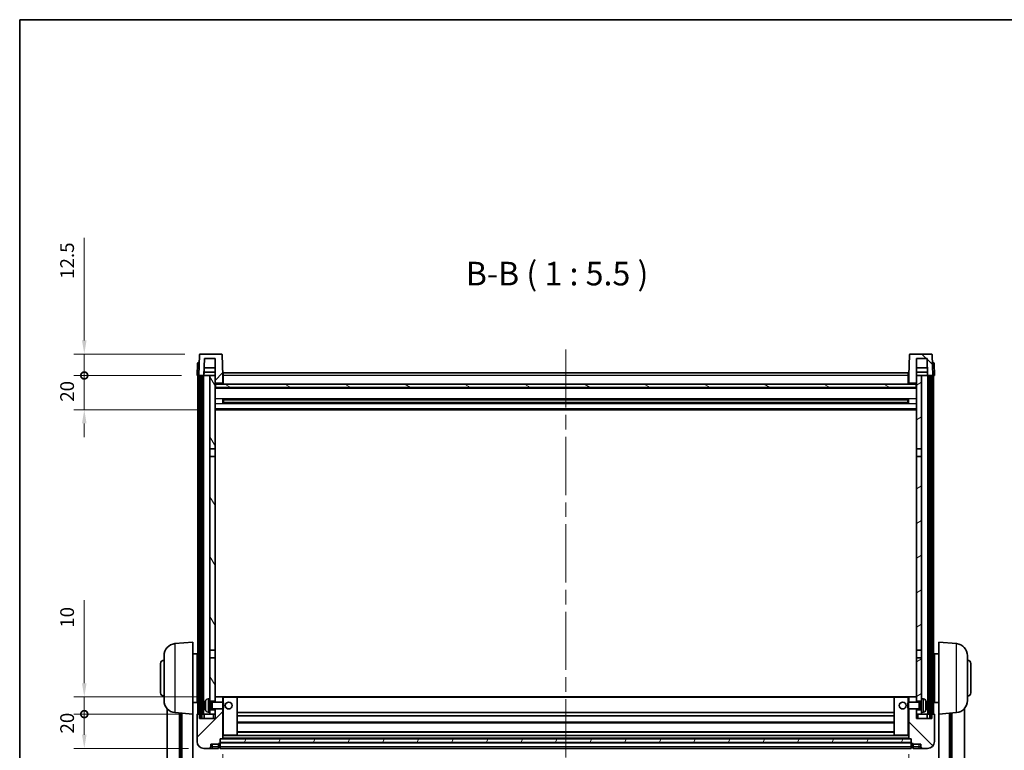
# Model space of a CAD drawing. Units: millimetres. Extents: x 87 to 12865, y 48 to 1734.
# Drawn here: x 2443 to 3017, y 1167 to 1594 of the extents above; entities that cross this region are included whole.
import ezdxf

# ---------------------------------------------------------------- set-up
doc = ezdxf.new("R2010")
doc.units = ezdxf.units.MM
doc.header["$LTSCALE"] = 6
doc.linetypes.add('CHAIN', pattern=[0.3543, 0.2362, -0.0295, 0.0591, -0.0295])
doc.layers.get('Defpoints').update_dxf_attribs({"lineweight": 25})
for name, color, linetype, lineweight in [('Border (ISO)', 7, 'Continuous', 35), ('Centerline (ISO)', 131, 'Continuous', 18), ('Dimension (ISO)', 7, 'Continuous', 18), ('Dimension (ISO) @ 1', 7, 'Continuous', 18), ('Hatch (ISO)', 1, 'Continuous', 18), ('Symbol (ISO)', 7, 'Continuous', 18), ('Visible (ISO)', 7, 'Continuous', 35), ('Visible Narrow (ISO)', 7, 'Continuous', 25)]:
    doc.layers.add(name, color=color, linetype=linetype, lineweight=lineweight)
doc.styles.add('Note Text (TK)', font='txt')
doc.dimstyles.new('Default - Method 1b (TK)', dxfattribs={"dimscale": 6, "dimtxt": 2.5, "dimasz": 2.5, "dimexe": 1, "dimexo": 1.5, "dimgap": 1, "dimtad": 1, "dimtoh": 1, "dimrnd": 1e-08, "dimdsep": 46, "dimtxsty": 'Note Text (TK)', "dimcen": 0.09, "dimdle": 5, "dimclrd": 100, "dimclre": 100, "dimclrt": 7, "dimadec": 1, "dimazin": 1, "dimtfac": 1, "dimtmove": 0, "dimatfit": 3, "dimfxl": 1, "dimtolj": 1, "dimlwd": -1, "dimlwe": -1, "dimarcsym": 0})
pattern_1 = [(45, (2363.25, 4), (-12.34785, 12.34785), [])]
pattern_2 = [(135.0002, (2363.25, 4), (-12.3478, -12.3479), [])]
pattern_3 = [(60, (2363.25, 4), (-15.12297, 8.73126), [])]

# ---------------------------------------------------------------- blocks, each defined once
blk = doc.blocks.new('図面枠 tk図枠')
at = {"layer": 'Border (ISO)'}
for q in [(405.5, 289), (14.5, 8)]:
    blk.add_line((14.5, 289), q, dxfattribs=at)
blk = doc.blocks.new('*D109')
at = {"layer": 'Defpoints', "color": 0}
for p in [(2561.41, 1174.19), (2961.41, 1174.19), (2961.41, 1041.08)]:
    blk.add_point(p, dxfattribs=at)
at = {"layer": 'Dimension (ISO)', "color": 100}
for p, q in [((2561.41, 1165.19), (2561.41, 1035.08)), ((2961.41, 1165.19), (2961.41, 1035.08)), ((2569.41, 1041.08), (2953.41, 1041.08))]:
    blk.add_line(p, q, dxfattribs=at)
for points in [[(2569.41, 1042.41), (2569.41, 1039.75), (2561.41, 1041.08)], [(2953.41, 1042.41), (2953.41, 1039.75), (2961.41, 1041.08)]]:
    blk.add_solid(points, dxfattribs=at)
at = {"layer": 'Dimension (ISO)', "color": 7, "insert": (2753.09, 1051.08), "char_height": 8, "attachment_point": 4, "style": 'Note Text (TK)'}
blk.add_mtext('\\A1;400', dxfattribs=at)
blk = doc.blocks.new('_DotSmall')
at = {"color": 0, "linetype": 'ByBlock', "const_width": 0.5}
blk.add_lwpolyline([(-0.0625, 0, 1), (0.0625, 0, 1)], format="xyb", close=True, dxfattribs=at)
blk = doc.blocks.new('*D97')
at = {"layer": 'Defpoints', "color": 0}
for p in [(2480.66, 1188.49), (2546.66, 1188.49), (2550.41, 1168.49)]:
    blk.add_point(p, dxfattribs=at)
at = {"layer": 'Dimension (ISO)', "color": 100}
for p, q in [((2537.66, 1188.49), (2474.66, 1188.49)), ((2480.66, 1176.49), (2480.66, 1188.49)), ((2541.41, 1168.49), (2474.66, 1168.49))]:
    blk.add_line(p, q, dxfattribs=at)
blk.add_solid([(2479.32, 1176.49), (2481.99, 1176.49), (2480.66, 1168.49)], dxfattribs=at)
at = {"layer": 'Dimension (ISO)', "color": 100, "xscale": 8, "yscale": 8, "zscale": 8, "rotation": 90}
blk.add_blockref('_DotSmall', (2480.66, 1188.49), dxfattribs=at)
at = {"layer": 'Dimension (ISO)', "color": 7, "insert": (2470.66, 1177.18), "char_height": 8, "attachment_point": 4, "rotation": 90, "style": 'Note Text (TK)'}
blk.add_mtext('\\A1;20', dxfattribs=at)
blk = doc.blocks.new('*D96')
at = {"layer": 'Defpoints', "color": 0}
for p in [(2480.66, 1198.49), (2556.01, 1198.49), (2546.66, 1188.49)]:
    blk.add_point(p, dxfattribs=at)
at = {"layer": 'Dimension (ISO)', "color": 100}
for p, q in [((2480.66, 1206.49), (2480.66, 1254.87)), ((2547.01, 1198.49), (2474.66, 1198.49)), ((2480.66, 1188.49), (2480.66, 1198.49)), ((2537.66, 1188.49), (2474.66, 1188.49)), ((2480.66, 1188.49), (2480.66, 1180.49))]:
    blk.add_line(p, q, dxfattribs=at)
blk.add_solid([(2479.32, 1206.49), (2481.99, 1206.49), (2480.66, 1198.49)], dxfattribs=at)
at = {"layer": 'Dimension (ISO)', "color": 100, "xscale": 8, "yscale": 8, "zscale": 8, "rotation": 90}
blk.add_blockref('_DotSmall', (2480.66, 1188.49), dxfattribs=at)
at = {"layer": 'Dimension (ISO)', "color": 7, "insert": (2470.66, 1238.87), "char_height": 8, "attachment_point": 4, "rotation": 90, "style": 'Note Text (TK)'}
blk.add_mtext('\\A1;10', dxfattribs=at)
blk = doc.blocks.new('*D95')
at = {"layer": 'Defpoints', "color": 0}
for p in [(2480.66, 1385.99), (2546.41, 1385.99), (2555.91, 1365.99)]:
    blk.add_point(p, dxfattribs=at)
at = {"layer": 'Dimension (ISO)', "color": 100}
for p, q in [((2480.66, 1385.99), (2480.66, 1393.99)), ((2537.41, 1385.99), (2474.66, 1385.99)), ((2480.66, 1365.99), (2480.66, 1385.99)), ((2546.91, 1365.99), (2474.66, 1365.99)), ((2480.66, 1357.99), (2480.66, 1349.99))]:
    blk.add_line(p, q, dxfattribs=at)
blk.add_solid([(2479.32, 1357.99), (2481.99, 1357.99), (2480.66, 1365.99)], dxfattribs=at)
at = {"layer": 'Dimension (ISO)', "color": 100, "xscale": 8, "yscale": 8, "zscale": 8, "rotation": 270}
blk.add_blockref('_DotSmall', (2480.66, 1385.99), dxfattribs=at)
at = {"layer": 'Dimension (ISO)', "color": 7, "insert": (2470.66, 1370.68), "char_height": 8, "attachment_point": 4, "rotation": 90, "style": 'Note Text (TK)'}
blk.add_mtext('\\A1;20', dxfattribs=at)
blk = doc.blocks.new('*D94')
at = {"layer": 'Defpoints', "color": 0}
for p in [(2480.66, 1398.49), (2548.32, 1398.49), (2546.41, 1385.99)]:
    blk.add_point(p, dxfattribs=at)
at = {"layer": 'Dimension (ISO)', "color": 100}
for p, q in [((2480.66, 1406.49), (2480.66, 1466.37)), ((2539.32, 1398.49), (2474.66, 1398.49)), ((2480.66, 1385.99), (2480.66, 1398.49)), ((2537.41, 1385.99), (2474.66, 1385.99)), ((2480.66, 1385.99), (2480.66, 1377.99))]:
    blk.add_line(p, q, dxfattribs=at)
blk.add_solid([(2479.32, 1406.49), (2481.99, 1406.49), (2480.66, 1398.49)], dxfattribs=at)
at = {"layer": 'Dimension (ISO)', "color": 100, "xscale": 8, "yscale": 8, "zscale": 8, "rotation": 90}
blk.add_blockref('_DotSmall', (2480.66, 1385.99), dxfattribs=at)
at = {"layer": 'Dimension (ISO)', "color": 7, "insert": (2470.66, 1442.37), "char_height": 8, "attachment_point": 4, "rotation": 90, "style": 'Note Text (TK)'}
blk.add_mtext('\\A1;12.5', dxfattribs=at)

msp = doc.modelspace()

# ---------------------------------------------------------------- hatches: boundary and pattern name
at = {"layer": 'Hatch (ISO)'}
h = msp.add_hatch(dxfattribs=at)
h.set_pattern_fill('ANSI31', color=256, scale=139.7, style=0)
h.set_pattern_definition(pattern_1)
edge = h.paths.add_edge_path()
edge.add_line((2560.4861, 1398.4932), (2548.3248, 1398.4932))
edge.add_ellipse((2548.3248, 1397.9932), major_axis=(0, 0.5), ratio=1, start_angle=0, end_angle=88)
edge.add_line((2547.8251, 1398.0107), (2547.4054, 1385.9932))
edge.add_line((2547.4054, 1385.9932), (2548.1554, 1385.9932))
edge.add_line((2548.1554, 1385.9932), (2549.1554, 1385.9932))
edge.add_line((2549.1554, 1385.9932), (2550.4072, 1385.9932))
edge.add_line((2550.4072, 1385.9932), (2550.7565, 1395.9932))
edge.add_line((2550.7565, 1395.9932), (2556.9054, 1395.9932))
edge.add_line((2556.9054, 1395.9932), (2556.9054, 1385.9932))
edge.add_line((2556.9054, 1385.9932), (2556.9054, 1380.9932))
edge.add_line((2556.9054, 1380.9932), (2557.1554, 1380.9932))
edge.add_line((2557.1554, 1380.9932), (2557.4054, 1380.9932))
edge.add_line((2557.4054, 1380.9932), (2557.4054, 1381.4932))
edge.add_line((2557.4054, 1381.4932), (2560.9054, 1381.4932))
edge.add_line((2560.9054, 1381.4932), (2560.9054, 1380.9932))
edge.add_line((2560.9054, 1380.9932), (2561.4054, 1380.9932))
edge.add_line((2561.4054, 1380.9932), (2561.4054, 1385.9932))
edge.add_line((2561.4054, 1385.9932), (2560.9858, 1398.0107))
edge.add_ellipse((2560.4861, 1397.9932), major_axis=(0.4997, 0.0174), ratio=1, start_angle=0, end_angle=88)
h = msp.add_hatch(dxfattribs=at)
h.set_pattern_fill('ANSI31', color=256, scale=139.7, angle=90.0002105, style=0)
h.set_pattern_definition(pattern_2)
edge = h.paths.add_edge_path()
edge.add_line((2974.4861, 1398.4932), (2962.3248, 1398.4932))
edge.add_ellipse((2962.3248, 1397.9932), major_axis=(0, 0.5), ratio=1, start_angle=0, end_angle=88)
edge.add_line((2961.8251, 1398.0107), (2961.4054, 1385.9932))
edge.add_line((2961.4054, 1385.9932), (2961.4054, 1380.9932))
edge.add_line((2961.4054, 1380.9932), (2961.9054, 1380.9932))
edge.add_line((2961.9054, 1380.9932), (2961.9054, 1381.4932))
edge.add_line((2961.9054, 1381.4932), (2965.4054, 1381.4932))
edge.add_line((2965.4054, 1381.4932), (2965.4054, 1380.9932))
edge.add_line((2965.4054, 1380.9932), (2965.6554, 1380.9932))
edge.add_line((2965.6554, 1380.9932), (2965.9054, 1380.9932))
edge.add_line((2965.9054, 1380.9932), (2965.9054, 1385.9932))
edge.add_line((2965.9054, 1385.9932), (2965.9054, 1395.9932))
edge.add_line((2965.9054, 1395.9932), (2972.0544, 1395.9932))
edge.add_line((2972.0544, 1395.9932), (2972.4036, 1385.9932))
edge.add_line((2972.4036, 1385.9932), (2973.6554, 1385.9932))
edge.add_line((2973.6554, 1385.9932), (2974.6554, 1385.9932))
edge.add_line((2974.6554, 1385.9932), (2975.4054, 1385.9932))
edge.add_line((2975.4054, 1385.9932), (2974.9858, 1398.0107))
edge.add_ellipse((2974.4861, 1397.9932), major_axis=(0.4997, 0.0174), ratio=1, start_angle=0, end_angle=88)
h = msp.add_hatch(dxfattribs=at)
h.set_pattern_fill('ANSI31', color=256, scale=139.7, angle=14.9999778, style=0)
h.set_pattern_definition(pattern_3)
h.paths.add_polyline_path([(2973.6554, 1385.9932), (2973.6554, 1186.4932), (2974.6554, 1186.4932), (2974.6554, 1385.9932)])
h.paths.add_polyline_path([(2548.1554, 1385.9932), (2548.1554, 1186.4932), (2549.1554, 1186.4932), (2549.1554, 1385.9932)])
h = msp.add_hatch(dxfattribs=at)
h.set_pattern_fill('ANSI31', color=256, scale=139.7, angle=75.0001754, style=0)
h.set_pattern_definition([(120.0002, (2363.25, 4), (-15.12294, -8.7313), [])])
h.paths.add_polyline_path([(2553.9054, 1190.9932), (2553.9054, 1189.4932), (2553.9054, 1188.4932), (2556.9054, 1188.4932), (2556.9054, 1190.9932)])
h.paths.add_polyline_path([(2553.9054, 1197.4932), (2553.9054, 1195.9932), (2556.9054, 1195.9932), (2556.9054, 1198.3932), (2556.9054, 1221.2432), (2553.9054, 1221.2432)])
h.paths.add_polyline_path([(2556.9054, 1338.7432), (2553.9054, 1338.7432), (2553.9054, 1225.7432), (2556.9054, 1225.7432)])
h.paths.add_polyline_path([(2553.9054, 1343.2432), (2556.9054, 1343.2432), (2556.9054, 1380.9932), (2556.9054, 1385.9932), (2553.9054, 1385.9932)])
h = msp.add_hatch(dxfattribs=at)
h.set_pattern_fill('ANSI31', color=256, scale=139.7, angle=-14.9999778, style=0)
h.set_pattern_definition([(30, (2363.25, 4), (-8.73126, 15.12297), [])])
h.paths.add_polyline_path([(2968.9054, 1189.4932), (2968.9054, 1190.9932), (2965.9054, 1190.9932), (2965.9054, 1188.4932), (2968.9054, 1188.4932)])
h.paths.add_polyline_path([(2965.9054, 1343.2432), (2968.9054, 1343.2432), (2968.9054, 1385.9932), (2965.9054, 1385.9932), (2965.9054, 1380.9932)])
h.paths.add_polyline_path([(2968.9054, 1195.9932), (2968.9054, 1197.4932), (2968.9054, 1221.2432), (2965.9054, 1221.2432), (2965.9054, 1198.3932), (2965.9054, 1195.9932)])
h.paths.add_polyline_path([(2965.9054, 1225.7432), (2968.9054, 1225.7432), (2968.9054, 1338.7432), (2965.9054, 1338.7432)])
h = msp.add_hatch(dxfattribs=at)
h.set_pattern_fill('ANSI31', color=256, scale=139.7, angle=105.0002455, style=0)
h.set_pattern_definition([(150.0002, (2363.25, 4), (-8.73119, -15.123), [])])
h.paths.add_polyline_path([(2557.1554, 1380.9932), (2557.1554, 1378.9932), (2965.6554, 1378.9932), (2965.6554, 1380.9932), (2965.4054, 1380.9932), (2961.9054, 1380.9932), (2961.4054, 1380.9932), (2561.4054, 1380.9932), (2560.9054, 1380.9932), (2557.4054, 1380.9932)])
h = msp.add_hatch(dxfattribs=at)
h.set_pattern_fill('ANSI31', color=256, scale=139.7, style=0)
h.set_pattern_definition(pattern_1)
edge = h.paths.add_edge_path()
edge.add_line((2550.4054, 1168.4932), (2553.4054, 1168.4932))
edge.add_ellipse((2553.4054, 1169.4932), major_axis=(0, -1), ratio=1, start_angle=0, end_angle=90)
edge.add_line((2554.4054, 1169.4932), (2554.4054, 1170.9932))
edge.add_line((2554.4054, 1170.9932), (2558.9054, 1170.9932))
edge.add_line((2558.9054, 1170.9932), (2558.9054, 1171.2932))
edge.add_line((2558.9054, 1171.2932), (2559.6554, 1171.2932))
edge.add_ellipse((2559.6554, 1171.5432), major_axis=(0, -0.25), ratio=1, start_angle=0, end_angle=90)
edge.add_line((2559.9054, 1171.5432), (2559.9054, 1171.9932))
edge.add_line((2559.9054, 1171.9932), (2559.9054, 1173.9932))
edge.add_line((2559.9054, 1173.9932), (2559.9054, 1174.0932))
edge.add_line((2559.9054, 1174.0932), (2561.3054, 1174.0932))
edge.add_ellipse((2561.3054, 1174.1932), major_axis=(0, -0.1), ratio=1, start_angle=0, end_angle=90)
edge.add_line((2561.4054, 1174.1932), (2561.4054, 1191.4932))
edge.add_line((2561.4054, 1191.4932), (2556.9054, 1191.4932))
edge.add_line((2556.9054, 1191.4932), (2556.9054, 1190.9932))
edge.add_line((2556.9054, 1190.9932), (2556.9054, 1188.4932))
edge.add_line((2556.9054, 1188.4932), (2556.9054, 1185.9932))
edge.add_line((2556.9054, 1185.9932), (2547.9054, 1185.9932))
edge.add_line((2547.9054, 1185.9932), (2547.9054, 1188.4932))
edge.add_line((2547.9054, 1188.4932), (2546.6554, 1188.4932))
edge.add_ellipse((2546.6554, 1188.2432), major_axis=(0, 0.25), ratio=1, start_angle=0, end_angle=90)
edge.add_line((2546.4054, 1188.2432), (2546.4054, 1172.4932))
edge.add_ellipse((2550.4054, 1172.4932), major_axis=(-4, 0), ratio=1, start_angle=0, end_angle=90)
edge = h.paths.add_edge_path()
edge.add_ellipse((2561.3054, 1198.3932), major_axis=(0.1, 0), ratio=1, start_angle=0, end_angle=90)
edge.add_line((2561.3054, 1198.4932), (2557.0054, 1198.4932))
edge.add_ellipse((2557.0054, 1198.3932), major_axis=(0, 0.1), ratio=1, start_angle=0, end_angle=90)
edge.add_line((2556.9054, 1198.3932), (2556.9054, 1195.9932))
edge.add_line((2556.9054, 1195.9932), (2556.9054, 1195.4932))
edge.add_line((2556.9054, 1195.4932), (2561.4054, 1195.4932))
edge.add_line((2561.4054, 1195.4932), (2561.4054, 1198.3932))
h = msp.add_hatch(dxfattribs=at)
h.set_pattern_fill('ANSI31', color=256, scale=139.7, angle=90.0002105, style=0)
h.set_pattern_definition(pattern_2)
edge = h.paths.add_edge_path()
edge.add_line((2969.4054, 1168.4932), (2972.4054, 1168.4932))
edge.add_ellipse((2972.4054, 1172.4932), major_axis=(0, -4), ratio=1, start_angle=0, end_angle=90)
edge.add_line((2976.4054, 1172.4932), (2976.4054, 1188.2432))
edge.add_ellipse((2976.1554, 1188.2432), major_axis=(0.25, 0), ratio=1, start_angle=0, end_angle=90)
edge.add_line((2976.1554, 1188.4932), (2974.9054, 1188.4932))
edge.add_line((2974.9054, 1188.4932), (2974.9054, 1185.9932))
edge.add_line((2974.9054, 1185.9932), (2965.9054, 1185.9932))
edge.add_line((2965.9054, 1185.9932), (2965.9054, 1188.4932))
edge.add_line((2965.9054, 1188.4932), (2965.9054, 1190.9932))
edge.add_line((2965.9054, 1190.9932), (2965.9054, 1191.4932))
edge.add_line((2965.9054, 1191.4932), (2961.4054, 1191.4932))
edge.add_line((2961.4054, 1191.4932), (2961.4054, 1174.1932))
edge.add_ellipse((2961.5054, 1174.1932), major_axis=(-0.1, 0), ratio=1, start_angle=0, end_angle=90)
edge.add_line((2961.5054, 1174.0932), (2962.9054, 1174.0932))
edge.add_line((2962.9054, 1174.0932), (2962.9054, 1173.9932))
edge.add_line((2962.9054, 1173.9932), (2962.9054, 1171.9932))
edge.add_line((2962.9054, 1171.9932), (2962.9054, 1171.5432))
edge.add_ellipse((2963.1554, 1171.5432), major_axis=(-0.25, 0), ratio=1, start_angle=0, end_angle=90)
edge.add_line((2963.1554, 1171.2932), (2963.9054, 1171.2932))
edge.add_line((2963.9054, 1171.2932), (2963.9054, 1170.9932))
edge.add_line((2963.9054, 1170.9932), (2968.4054, 1170.9932))
edge.add_line((2968.4054, 1170.9932), (2968.4054, 1169.4932))
edge.add_ellipse((2969.4054, 1169.4932), major_axis=(-1, 0), ratio=1, start_angle=0, end_angle=90)
edge = h.paths.add_edge_path()
edge.add_ellipse((2961.5054, 1198.3932), major_axis=(0, 0.1), ratio=1, start_angle=0, end_angle=90)
edge.add_line((2961.4054, 1198.3932), (2961.4054, 1195.4932))
edge.add_line((2961.4054, 1195.4932), (2965.9054, 1195.4932))
edge.add_line((2965.9054, 1195.4932), (2965.9054, 1195.9932))
edge.add_line((2965.9054, 1195.9932), (2965.9054, 1198.3932))
edge.add_ellipse((2965.8054, 1198.3932), major_axis=(0.1, 0), ratio=1, start_angle=0, end_angle=90)
edge.add_line((2965.8054, 1198.4932), (2961.5054, 1198.4932))
h = msp.add_hatch(dxfattribs=at)
h.set_pattern_fill('ANSI31', color=256, scale=139.7, angle=14.9999778, style=0)
h.set_pattern_definition(pattern_3)
h.paths.add_polyline_path([(2559.9054, 1173.9932), (2559.9054, 1171.9932), (2962.9054, 1171.9932), (2962.9054, 1173.9932)])

# ---------------------------------------------------------------- linework, layer by layer
at = {"layer": 'Centerline (ISO)', "linetype": 'CHAIN', "ltscale": 23.990969}
msp.add_line((2761.4054, 1401.2432), (2761.4054, 1088.3461), dxfattribs=at)
at = {"layer": 'Visible (ISO)'}
for p, q in [((2547.8251, 1398.0107), (2547.4054, 1385.9932)), ((2560.4861, 1398.4932), (2548.3248, 1398.4932)), ((2550.4072, 1385.9932), (2550.7565, 1395.9932)), ((2550.7565, 1395.9932), (2556.9054, 1395.9932)), ((2556.9054, 1395.9932), (2556.9054, 1380.9932)), ((2561.4054, 1385.9932), (2560.9858, 1398.0107)), ((2961.8251, 1398.0107), (2961.4054, 1385.9932)), ((2974.4861, 1398.4932), (2962.3248, 1398.4932)), ((2965.9054, 1380.9932), (2965.9054, 1395.9932)), ((2965.9054, 1395.9932), (2972.0544, 1395.9932)), ((2972.0544, 1395.9932), (2972.4036, 1385.9932)), ((2975.4054, 1385.9932), (2974.9858, 1398.0107)), ((2546.6505, 1393.0107), (2546.4054, 1385.9932)), ((2547.1502, 1393.4932), (2547.6499, 1393.4932)), ((2547.6673, 1393.4932), (2547.6499, 1393.4932)), ((2556.9054, 1390.4932), (2550.5644, 1390.4932)), ((2972.2464, 1390.4932), (2965.9054, 1390.4932)), ((2975.161, 1393.4932), (2975.1435, 1393.4932)), ((2975.161, 1393.4932), (2975.6607, 1393.4932)), ((2976.4054, 1385.9932), (2976.1604, 1393.0107)), ((2547.4048, 1385.9932), (2546.4054, 1385.9932)), ((2546.9054, 1188.4932), (2546.9054, 1385.9932)), ((2547.4054, 1385.9932), (2547.4048, 1385.9932)), ((2547.4054, 1385.9932), (2550.4072, 1385.9932)), ((2547.9054, 1188.4932), (2547.9054, 1385.9932)), ((2548.1554, 1385.9932), (2548.1554, 1186.4932)), ((2549.1554, 1385.9932), (2548.1554, 1385.9932)), ((2549.1554, 1186.4932), (2549.1554, 1385.9932)), ((2549.2554, 1188.4932), (2549.2554, 1385.9932)), ((2550.2554, 1188.4932), (2550.2554, 1385.9932)), ((2553.9054, 1385.9932), (2550.4072, 1385.9932)), ((2550.4079, 1385.9932), (2550.4777, 1387.9932)), ((2556.9054, 1387.9932), (2550.4771, 1387.9932)), ((2556.9054, 1385.9932), (2553.9054, 1385.9932)), ((2553.9054, 1385.9932), (2553.9054, 1343.2432)), ((2556.9054, 1343.2432), (2556.9054, 1385.9932)), ((2561.6554, 1385.9932), (2561.4054, 1385.9932)), ((2561.4054, 1380.9932), (2561.4054, 1385.9932)), ((2561.6554, 1387.4932), (2961.1554, 1387.4932)), ((2561.6554, 1385.9932), (2561.6554, 1387.4932)), ((2561.6554, 1385.9932), (2561.6554, 1380.9932)), ((2961.1554, 1387.4932), (2961.1554, 1385.9932)), ((2961.4054, 1385.9932), (2961.1554, 1385.9932)), ((2961.1554, 1380.9932), (2961.1554, 1385.9932)), ((2961.4054, 1385.9932), (2961.4054, 1380.9932)), ((2972.3337, 1387.9932), (2965.9054, 1387.9932)), ((2968.9054, 1385.9932), (2965.9054, 1385.9932)), ((2965.9054, 1385.9932), (2965.9054, 1343.2432)), ((2968.9054, 1343.2432), (2968.9054, 1385.9932)), ((2972.4036, 1385.9932), (2968.9054, 1385.9932)), ((2972.403, 1385.9932), (2972.3331, 1387.9932)), ((2972.4036, 1385.9932), (2975.4054, 1385.9932)), ((2972.5554, 1188.4932), (2972.5554, 1385.9932)), ((2973.5554, 1188.4932), (2973.5554, 1385.9932)), ((2973.6554, 1385.9932), (2973.6554, 1186.4932)), ((2974.6554, 1385.9932), (2973.6554, 1385.9932)), ((2974.6554, 1186.4932), (2974.6554, 1385.9932)), ((2974.9054, 1188.4932), (2974.9054, 1385.9932)), ((2975.406, 1385.9932), (2975.4054, 1385.9932)), ((2976.4054, 1385.9932), (2975.406, 1385.9932)), ((2975.9054, 1188.4932), (2975.9054, 1385.9932)), ((2556.9054, 1380.9932), (2557.4054, 1380.9932)), ((2965.9054, 1378.8932), (2556.9054, 1378.8932)), ((2557.1554, 1380.9932), (2557.1554, 1378.9932)), ((2965.6554, 1380.9932), (2557.1554, 1380.9932)), ((2557.1554, 1378.9932), (2965.6554, 1378.9932)), ((2557.4054, 1380.9932), (2557.4054, 1381.4932)), ((2557.4054, 1381.4932), (2560.9054, 1381.4932)), ((2560.9054, 1381.4932), (2560.9054, 1380.9932)), ((2560.9054, 1380.9932), (2561.4054, 1380.9932)), ((2561.6554, 1381.0932), (2561.4054, 1381.0932)), ((2961.4054, 1381.0932), (2961.1554, 1381.0932)), ((2961.4054, 1380.9932), (2961.9054, 1380.9932)), ((2961.9054, 1380.9932), (2961.9054, 1381.4932)), ((2961.9054, 1381.4932), (2965.4054, 1381.4932)), ((2965.4054, 1381.4932), (2965.4054, 1380.9932)), ((2965.4054, 1380.9932), (2965.9054, 1380.9932)), ((2965.6554, 1378.9932), (2965.6554, 1380.9932)), ((2561.4759, 1369.8158), (2561.4759, 1372.1707)), ((2961.3349, 1372.1707), (2961.3349, 1369.8158)), ((2961.061, 1372.0689), (2561.7498, 1372.0689)), ((2961.061, 1369.9176), (2561.7498, 1369.9176)), ((2561.9054, 1372.0689), (2561.9054, 1369.9176)), ((2567.7054, 1371.8006), (2561.9054, 1371.8006)), ((2960.9054, 1371.7412), (2561.9054, 1371.7412)), ((2960.9054, 1370.2453), (2561.9054, 1370.2453)), ((2561.9054, 1370.1858), (2567.7054, 1370.1858)), ((2567.7054, 1372.0689), (2567.7054, 1371.8757)), ((2567.7054, 1371.8006), (2567.7054, 1371.8757)), ((2567.7054, 1370.1107), (2567.7054, 1370.1858)), ((2567.7054, 1370.1107), (2567.7054, 1369.9176)), ((2955.1054, 1371.8757), (2955.1054, 1372.0689)), ((2955.1054, 1371.8757), (2955.1054, 1371.8006)), ((2960.9054, 1371.8006), (2955.1054, 1371.8006)), ((2955.1054, 1370.1858), (2960.9054, 1370.1858)), ((2955.1054, 1370.1858), (2955.1054, 1370.1107)), ((2955.1054, 1369.9176), (2955.1054, 1370.1107)), ((2960.9054, 1369.9176), (2960.9054, 1372.0689)), ((2965.9054, 1365.9932), (2556.9054, 1365.9932)), ((2553.9054, 1343.2432), (2556.9054, 1343.2432)), ((2553.9054, 1338.7432), (2553.9054, 1343.2432)), ((2556.9054, 1338.7432), (2553.9054, 1338.7432)), ((2553.9054, 1338.7432), (2553.9054, 1225.7432)), ((2556.9054, 1343.2432), (2556.9054, 1338.7432)), ((2556.9054, 1225.7432), (2556.9054, 1338.7432)), ((2965.9054, 1343.2432), (2968.9054, 1343.2432)), ((2965.9054, 1338.7432), (2965.9054, 1343.2432)), ((2968.9054, 1338.7432), (2965.9054, 1338.7432)), ((2965.9054, 1338.7432), (2965.9054, 1225.7432)), ((2968.9054, 1343.2432), (2968.9054, 1338.7432)), ((2968.9054, 1225.7432), (2968.9054, 1338.7432)), ((2533.5453, 1229.5868), (2543.9054, 1230.4932)), ((2543.9054, 1230.4932), (2543.9054, 1188.4932)), ((2978.9054, 1188.4932), (2978.9054, 1230.4932)), ((2989.2655, 1229.5868), (2978.9054, 1230.4932)), ((2543.9054, 1223.6432), (2546.4054, 1223.6432)), ((2546.4054, 1195.3432), (2546.4054, 1223.6432)), ((2553.9054, 1225.7432), (2556.9054, 1225.7432)), ((2553.9054, 1221.2432), (2553.9054, 1225.7432)), ((2556.9054, 1225.7432), (2556.9054, 1221.2432)), ((2965.9054, 1225.7432), (2968.9054, 1225.7432)), ((2965.9054, 1221.2432), (2965.9054, 1225.7432)), ((2968.9054, 1225.7432), (2968.9054, 1221.2432)), ((2976.4054, 1223.6432), (2976.4054, 1195.3432)), ((2978.9054, 1223.6432), (2976.4054, 1223.6432)), ((2525.1554, 1200.9932), (2525.1554, 1217.9932)), ((2527.1554, 1196.373), (2527.1554, 1222.6135)), ((2546.4054, 1221.9932), (2546.9054, 1221.9932)), ((2556.9054, 1221.2432), (2553.9054, 1221.2432)), ((2553.9054, 1221.2432), (2553.9054, 1197.4932)), ((2556.9054, 1195.9932), (2556.9054, 1221.2432)), ((2968.9054, 1221.2432), (2965.9054, 1221.2432)), ((2965.9054, 1221.2432), (2965.9054, 1195.9932)), ((2968.9054, 1197.4932), (2968.9054, 1221.2432)), ((2976.4054, 1221.9932), (2975.9054, 1221.9932)), ((2995.6554, 1222.6135), (2995.6554, 1196.373)), ((2997.6554, 1217.9932), (2997.6554, 1200.9932)), ((2546.4054, 1216.9932), (2546.9054, 1216.9932)), ((2976.4054, 1216.9932), (2975.9054, 1216.9932)), ((2546.4054, 1201.9932), (2546.9054, 1201.9932)), ((2976.4054, 1201.9932), (2975.9054, 1201.9932)), ((2543.9054, 1195.3432), (2546.4054, 1195.3432)), ((2546.4054, 1196.9932), (2546.9054, 1196.9932)), ((2552.8465, 1197.4006), (2553.9054, 1197.4932)), ((2553.9054, 1189.4932), (2553.9054, 1197.4932)), ((2553.9054, 1195.9932), (2556.9054, 1195.9932)), ((2553.9054, 1195.2785), (2554.876, 1195.2785)), ((2554.876, 1195.2785), (2555.3054, 1195.4932)), ((2554.876, 1191.708), (2554.876, 1195.2785)), ((2555.3054, 1191.4932), (2555.3054, 1195.4932)), ((2555.3054, 1195.4932), (2561.4759, 1195.4932)), ((2557.0054, 1198.4932), (2556.9054, 1198.4932)), ((2556.9054, 1198.3932), (2556.9054, 1195.4932)), ((2561.3054, 1198.4932), (2557.0054, 1198.4932)), ((2561.9054, 1198.4932), (2561.3054, 1198.4932)), ((2561.4054, 1195.4932), (2561.4054, 1198.3932)), ((2561.4759, 1191.4932), (2561.4759, 1195.4932)), ((2561.9054, 1195.0638), (2561.4759, 1195.4932)), ((2569.8054, 1198.4932), (2561.9054, 1198.4932)), ((2561.9054, 1195.0638), (2561.9054, 1191.9226)), ((2953.0054, 1198.4932), (2569.8054, 1198.4932)), ((2569.9054, 1176.1932), (2569.9054, 1198.3932)), ((2952.9054, 1198.3932), (2952.9054, 1176.1932)), ((2960.9054, 1198.4932), (2953.0054, 1198.4932)), ((2961.5054, 1198.4932), (2960.9054, 1198.4932)), ((2960.9054, 1195.0638), (2961.3349, 1195.4932)), ((2960.9054, 1191.9226), (2960.9054, 1195.0638)), ((2961.3349, 1195.4932), (2961.3349, 1191.4932)), ((2967.5054, 1195.4932), (2961.3349, 1195.4932)), ((2961.4054, 1198.3932), (2961.4054, 1195.4932)), ((2965.8054, 1198.4932), (2961.5054, 1198.4932)), ((2965.9054, 1198.4932), (2965.8054, 1198.4932)), ((2965.9054, 1195.4932), (2965.9054, 1198.3932)), ((2965.9054, 1195.9932), (2968.9054, 1195.9932)), ((2967.5054, 1195.4932), (2967.5054, 1191.4932)), ((2967.9348, 1195.2785), (2967.5054, 1195.4932)), ((2967.9348, 1195.2785), (2967.9348, 1191.708)), ((2968.9054, 1195.2785), (2967.9348, 1195.2785)), ((2968.9054, 1197.4932), (2968.9054, 1189.4932)), ((2969.9644, 1197.4006), (2968.9054, 1197.4932)), ((2976.4054, 1196.9932), (2975.9054, 1196.9932)), ((2978.9054, 1195.3432), (2976.4054, 1195.3432)), ((2528.9054, 1191.7429), (2528.9054, 1113.7954)), ((2533.5453, 1189.3996), (2543.9054, 1188.4932)), ((2536.9054, 1189.1057), (2536.9054, 1114.3691)), ((2543.9054, 1112.7783), (2543.9054, 1188.4932)), ((2547.9054, 1188.4932), (2546.6554, 1188.4932)), ((2547.9054, 1185.9932), (2547.9054, 1188.4932)), ((2547.9054, 1188.4932), (2548.1554, 1188.4932)), ((2549.1554, 1188.4932), (2549.2554, 1188.4932)), ((2549.2554, 1188.4932), (2550.2554, 1188.4932)), ((2550.2554, 1188.4932), (2553.9054, 1188.4932)), ((2550.6554, 1188.4932), (2550.6554, 1185.9932)), ((2551.1914, 1193.7756), (2551.1914, 1193.2109)), ((2552.8465, 1189.5859), (2553.9054, 1189.4932)), ((2553.9054, 1191.708), (2554.876, 1191.708)), ((2556.9054, 1190.9932), (2553.9054, 1190.9932)), ((2553.9054, 1189.4932), (2553.9054, 1188.4932)), ((2553.9054, 1188.4932), (2556.9054, 1188.4932)), ((2554.876, 1191.708), (2555.3054, 1191.4932)), ((2555.3054, 1191.4932), (2561.4759, 1191.4932)), ((2556.9054, 1191.4932), (2556.9054, 1185.9932)), ((2556.9054, 1188.4932), (2556.9054, 1190.9932)), ((2561.4054, 1174.1932), (2561.4054, 1191.4932)), ((2561.9054, 1191.9226), (2561.4759, 1191.4932)), ((2952.9054, 1189.4932), (2569.9054, 1189.4932)), ((2960.9054, 1191.9226), (2961.3349, 1191.4932)), ((2967.5054, 1191.4932), (2961.3349, 1191.4932)), ((2961.4054, 1191.4932), (2961.4054, 1174.1932)), ((2965.9054, 1185.9932), (2965.9054, 1191.4932)), ((2968.9054, 1190.9932), (2965.9054, 1190.9932)), ((2965.9054, 1190.9932), (2965.9054, 1188.4932)), ((2965.9054, 1188.4932), (2968.9054, 1188.4932)), ((2967.9348, 1191.708), (2967.5054, 1191.4932)), ((2968.9054, 1191.708), (2967.9348, 1191.708)), ((2969.9644, 1189.5859), (2968.9054, 1189.4932)), ((2968.9054, 1188.4932), (2968.9054, 1189.4932)), ((2968.9054, 1188.4932), (2972.5554, 1188.4932)), ((2971.6194, 1193.2109), (2971.6194, 1193.7756)), ((2972.1554, 1185.9932), (2972.1554, 1188.4932)), ((2972.5554, 1188.4932), (2973.5554, 1188.4932)), ((2973.5554, 1188.4932), (2973.6554, 1188.4932)), ((2974.6554, 1188.4932), (2974.9054, 1188.4932)), ((2976.1554, 1188.4932), (2974.9054, 1188.4932)), ((2974.9054, 1188.4932), (2974.9054, 1185.9932)), ((2989.2655, 1189.3996), (2978.9054, 1188.4932)), ((2978.9054, 1188.4932), (2978.9054, 1112.7783)), ((2985.9054, 1114.3691), (2985.9054, 1189.1057)), ((2993.9054, 1113.7954), (2993.9054, 1191.7429)), ((2546.4054, 1188.2432), (2546.4054, 1172.4932)), ((2556.9054, 1185.9932), (2547.9054, 1185.9932)), ((2548.1554, 1186.4932), (2549.1554, 1186.4932)), ((2952.9054, 1187.4932), (2569.9054, 1187.4932)), ((2952.9054, 1183.4932), (2569.9054, 1183.4932)), ((2974.9054, 1185.9932), (2965.9054, 1185.9932)), ((2973.6554, 1186.4932), (2974.6554, 1186.4932)), ((2976.4054, 1172.4932), (2976.4054, 1188.2432)), ((2952.9054, 1178.0932), (2569.9054, 1178.0932)), ((2558.9054, 1170.9932), (2558.9054, 1171.2932)), ((2558.9054, 1171.2932), (2559.6554, 1171.2932)), ((2559.9054, 1171.5432), (2559.9054, 1174.0932)), ((2559.9054, 1174.0932), (2561.3054, 1174.0932)), ((2559.9054, 1173.9932), (2559.9054, 1171.9932)), ((2962.9054, 1173.9932), (2559.9054, 1173.9932)), ((2559.9054, 1171.9932), (2962.9054, 1171.9932)), ((2962.9054, 1171.8932), (2559.9054, 1171.8932)), ((2559.9054, 1171.5432), (2559.9054, 1169.4932)), ((2961.5054, 1174.0932), (2561.3054, 1174.0932)), ((2561.4054, 1176.0932), (2561.9054, 1176.0932)), ((2561.9054, 1176.0932), (2569.8054, 1176.0932)), ((2953.0054, 1176.0932), (2569.8054, 1176.0932)), ((2953.0054, 1176.0932), (2960.9054, 1176.0932)), ((2960.9054, 1176.0932), (2961.4054, 1176.0932)), ((2961.5054, 1174.0932), (2962.9054, 1174.0932)), ((2962.9054, 1174.0932), (2962.9054, 1171.5432)), ((2962.9054, 1171.9932), (2962.9054, 1173.9932)), ((2962.9054, 1169.4932), (2962.9054, 1171.5432)), ((2963.1554, 1171.2932), (2963.9054, 1171.2932)), ((2963.9054, 1171.2932), (2963.9054, 1170.9932)), ((2550.4054, 1168.4932), (2553.4054, 1168.4932)), ((2553.4054, 1168.4932), (2555.4054, 1168.4932)), ((2554.4054, 1169.4932), (2554.4054, 1170.9932)), ((2554.4054, 1170.9932), (2558.9054, 1170.9932)), ((2555.4054, 1168.4932), (2558.9054, 1168.4932)), ((2558.9054, 1169.4932), (2558.9054, 1170.9932)), ((2558.9054, 1169.4932), (2558.9054, 1168.4932)), ((2559.6554, 1168.7932), (2558.9054, 1168.7932)), ((2559.9054, 1168.4932), (2559.9054, 1169.4932)), ((2962.9054, 1168.4932), (2559.9054, 1168.4932)), ((2962.9054, 1169.4932), (2962.9054, 1168.4932)), ((2963.1554, 1168.7932), (2963.9054, 1168.7932)), ((2963.9054, 1170.9932), (2968.4054, 1170.9932)), ((2963.9054, 1170.9932), (2963.9054, 1169.4932)), ((2963.9054, 1168.4932), (2963.9054, 1169.4932)), ((2963.9054, 1168.4932), (2967.4054, 1168.4932)), ((2967.4054, 1168.4932), (2969.4054, 1168.4932)), ((2968.4054, 1170.9932), (2968.4054, 1169.4932)), ((2969.4054, 1168.4932), (2972.4054, 1168.4932))]:
    msp.add_line(p, q, dxfattribs=at)
for centre in [(2564.9054, 1193.4932), (2957.9054, 1193.4932)]:
    msp.add_circle(centre, 2, dxfattribs=at)
for centre, radius, start, end in [((2548.3248, 1397.9932), 0.5, 90, 178), ((2560.4861, 1397.9932), 0.5, 2, 90), ((2962.3248, 1397.9932), 0.5, 90, 178), ((2974.4861, 1397.9932), 0.5, 2, 90), ((2547.1502, 1392.9932), 0.5, 90, 178), ((2975.6607, 1392.9932), 0.5, 2, 90), ((2534.1554, 1222.6135), 7, 95, 180), ((2988.6554, 1222.6135), 7, 0, 85), ((2527.1554, 1217.9932), 2, 90, 180), ((2995.6554, 1217.9932), 2, 0, 90), ((2527.1554, 1200.9932), 2, 180, 270), ((2995.6554, 1200.9932), 2, 270, 0), ((2534.1554, 1196.373), 7, 180, 265), ((2551.316, 1195.6779), 0.1246, 159.9603927, 178.1851739), ((2557.3054, 1193.4932), 6.5, 151.8272659, 159.9603927), ((2552.9859, 1195.8067), 1.6, 95, 151.8272659), ((2557.0054, 1198.3932), 0.1, 90, 180), ((2561.3054, 1198.3932), 0.1, 0, 90), ((2569.8054, 1198.3932), 0.1, 0, 90), ((2953.0054, 1198.3932), 0.1, 90, 180), ((2961.5054, 1198.3932), 0.1, 90, 180), ((2965.8054, 1198.3932), 0.1, 0, 90), ((2969.8249, 1195.8067), 1.6, 28.1727341, 85), ((2965.5054, 1193.4932), 6.5, 20.0396073, 28.1727341), ((2971.4948, 1195.6779), 0.1246, 1.8148261, 20.0396073), ((2988.6554, 1196.373), 7, 275, 0), ((2546.6554, 1188.2432), 0.25, 90, 180), ((2551.316, 1191.3086), 0.1246, 181.8148261, 200.0396073), ((2557.3054, 1193.4932), 6.5, 200.0396073, 208.1727341), ((2552.9859, 1191.1798), 1.6, 208.1727341, 265), ((2969.8249, 1191.1798), 1.6, 275, 331.8272659), ((2965.5054, 1193.4932), 6.5, 331.8272659, 339.9603927), ((2971.4948, 1191.3086), 0.1246, 339.9603927, 358.1851739), ((2976.1554, 1188.2432), 0.25, 0, 90), ((2550.4054, 1172.4932), 4, 180, 270), ((2559.6554, 1171.5432), 0.25, 270, 0), ((2561.3054, 1174.1932), 0.1, 270, 0), ((2569.8054, 1176.1932), 0.1, 270, 0), ((2953.0054, 1176.1932), 0.1, 180, 270), ((2961.5054, 1174.1932), 0.1, 180, 270), ((2963.1554, 1171.5432), 0.25, 180, 270), ((2972.4054, 1172.4932), 4, 270, 0), ((2553.4054, 1169.4932), 1, 270, 0), ((2559.6554, 1169.0432), 0.25, 270, 0), ((2963.1554, 1169.0432), 0.25, 180, 270), ((2969.4054, 1169.4932), 1, 180, 270)]:
    msp.add_arc(centre, radius, start, end, dxfattribs=at)
for centre, major_axis, ratio, start_param, end_param in [((2557.2932, 1193.4861), (-3.2829, 5.6083), 0.99488747, 0.69485901, 0.93384331), ((2965.5177, 1193.4861), (-3.2829, -5.6083), 0.99488747, 2.20774935, 2.44673364), ((2557.2932, 1193.3536), (-6.4737, 0.5671), 0.05101764, 0.10959827, 0.34858257), ((2557.2932, 1193.6329), (-6.4737, -0.5671), 0.05101764, 5.93460274, 6.17358703), ((2557.2932, 1193.5004), (3.2829, 5.6083), 0.99488747, 2.20774935, 2.44673364), ((2965.5177, 1193.3536), (6.4737, 0.5671), 0.05101764, 5.93460274, 6.17358703), ((2965.5177, 1193.6329), (6.4737, -0.5671), 0.05101764, 0.10959827, 0.34858257), ((2965.5177, 1193.5004), (3.2829, -5.6083), 0.99488747, 0.69485901, 0.93384331)]:
    msp.add_ellipse(centre, major_axis=major_axis, ratio=ratio, start_param=start_param, end_param=end_param, dxfattribs=at)
for points, knots in [([(2550.8552, 1193.8812), (2550.8508, 1193.8837), (2550.8471, 1193.8945), (2550.8425, 1193.9328), (2550.8415, 1193.9603), (2550.8422, 1194.0221), (2550.8439, 1194.0607), (2550.849, 1194.1327), (2550.8519, 1194.1647), (2550.8552, 1194.1959)], [0, 0, 0, 0, 0.0125039067, 0.0125039067, 0.0250078135, 0.0250078135, 0.0375277995, 0.0375277995, 0.0466766392, 0.0466766392, 0.0466766392, 0.0466766392]), ([(2971.9557, 1194.1959), (2971.96, 1194.1546), (2971.9637, 1194.1108), (2971.9683, 1194.0311), (2971.9693, 1193.9952), (2971.9686, 1193.9393), (2971.967, 1193.9155), (2971.9618, 1193.8895), (2971.959, 1193.8831), (2971.9557, 1193.8812)], [0, 0, 0, 0, 0.0124997785, 0.0124997785, 0.0249995571, 0.0249995571, 0.0375236714, 0.0375236714, 0.0466766062, 0.0466766062, 0.0466766062, 0.0466766062]), ([(2550.8552, 1192.7905), (2550.8508, 1192.8319), (2550.8471, 1192.8757), (2550.8425, 1192.9553), (2550.8415, 1192.9913), (2550.8422, 1193.0472), (2550.8439, 1193.0709), (2550.849, 1193.0969), (2550.8519, 1193.1034), (2550.8552, 1193.1053)], [0, 0, 0, 0, 0.0124997785, 0.0124997785, 0.0249995571, 0.0249995571, 0.0375236714, 0.0375236714, 0.0466766062, 0.0466766062, 0.0466766062, 0.0466766062]), ([(2971.9557, 1193.1053), (2971.96, 1193.1028), (2971.9637, 1193.0919), (2971.9684, 1193.0537), (2971.9693, 1193.0262), (2971.9686, 1192.9643), (2971.967, 1192.9258), (2971.9618, 1192.8538), (2971.959, 1192.8217), (2971.9557, 1192.7905)], [0, 0, 0, 0, 0.0125039067, 0.0125039067, 0.0250078135, 0.0250078135, 0.0375277995, 0.0375277995, 0.0466766392, 0.0466766392, 0.0466766392, 0.0466766392])]:
    msp.add_open_spline(points, degree=3, knots=knots, dxfattribs=at)
at = {"layer": 'Visible Narrow (ISO)'}
for p, q in [((2547.4048, 1385.9932), (2547.6499, 1393.0107)), ((2547.6499, 1393.0107), (2547.6499, 1393.4932)), ((2547.6499, 1393.0107), (2547.6505, 1393.0107)), ((2975.1604, 1393.0107), (2975.161, 1393.0107)), ((2975.161, 1393.0107), (2975.161, 1393.4932)), ((2975.161, 1393.0107), (2975.406, 1385.9932)), ((2561.6554, 1385.4932), (2561.4054, 1385.4932)), ((2961.1554, 1385.9932), (2561.6554, 1385.9932)), ((2961.4054, 1385.4932), (2961.1554, 1385.4932)), ((2965.9054, 1378.4932), (2556.9054, 1378.4932)), ((2561.6554, 1381.4932), (2561.4054, 1381.4932)), ((2961.4054, 1381.4932), (2961.1554, 1381.4932)), ((2965.9054, 1372.4689), (2556.9054, 1372.4689)), ((2965.9054, 1369.5176), (2556.9054, 1369.5176)), ((2965.9054, 1366.4932), (2556.9054, 1366.4932)), ((2955.1054, 1371.8757), (2567.7054, 1371.8757)), ((2955.1054, 1370.1107), (2567.7054, 1370.1107)), ((2533.5453, 1229.5868), (2533.5453, 1189.3996)), ((2989.2655, 1189.3996), (2989.2655, 1229.5868)), ((2551.199, 1195.7206), (2551.199, 1195.7028)), ((2551.5755, 1190.4244), (2551.5755, 1196.5621)), ((2552.8465, 1197.4006), (2552.8465, 1189.5859)), ((2561.4054, 1198.3932), (2561.9054, 1198.3932)), ((2561.9054, 1198.4932), (2561.9054, 1198.3932)), ((2561.9054, 1198.3932), (2569.8054, 1198.3932)), ((2561.9054, 1195.0638), (2561.9054, 1198.3932)), ((2569.8054, 1198.3932), (2569.8054, 1198.4932)), ((2569.8054, 1198.3932), (2569.9054, 1198.3932)), ((2569.8054, 1198.3932), (2569.8054, 1176.1932)), ((2952.9054, 1198.1932), (2569.9054, 1198.1932)), ((2953.0054, 1198.3932), (2952.9054, 1198.3932)), ((2953.0054, 1198.4932), (2953.0054, 1198.3932)), ((2953.0054, 1176.1932), (2953.0054, 1198.3932)), ((2953.0054, 1198.3932), (2960.9054, 1198.3932)), ((2960.9054, 1198.4932), (2960.9054, 1198.3932)), ((2960.9054, 1198.3932), (2960.9054, 1195.0638)), ((2960.9054, 1198.3932), (2961.4054, 1198.3932)), ((2969.9644, 1189.5859), (2969.9644, 1197.4006)), ((2971.2354, 1196.5621), (2971.2354, 1190.4244)), ((2971.6119, 1195.7028), (2971.6119, 1195.7206)), ((2536.2082, 1104.0726), (2536.2082, 1189.1667)), ((2537.8183, 1113.4985), (2537.8183, 1189.0258)), ((2551.199, 1193.7738), (2551.199, 1193.2127)), ((2551.199, 1191.2836), (2551.199, 1191.2659)), ((2555.9054, 1188.4932), (2555.9054, 1185.9932)), ((2561.9054, 1176.1932), (2561.9054, 1191.9226)), ((2960.9054, 1191.9226), (2960.9054, 1176.1932)), ((2966.9054, 1185.9932), (2966.9054, 1188.4932)), ((2971.6119, 1193.2127), (2971.6119, 1193.7738)), ((2971.6119, 1191.2659), (2971.6119, 1191.2836)), ((2984.9926, 1189.0258), (2984.9926, 1113.4985)), ((2986.6027, 1189.1667), (2986.6027, 1104.0726)), ((2952.9054, 1183.7932), (2569.9054, 1183.7932)), ((2952.9054, 1177.7932), (2569.9054, 1177.7932)), ((2559.6554, 1171.2932), (2559.6554, 1169.4932)), ((2962.9054, 1171.5932), (2559.9054, 1171.5932)), ((2561.9054, 1176.1932), (2561.4054, 1176.1932)), ((2961.4054, 1175.7932), (2561.4054, 1175.7932)), ((2961.4054, 1174.3932), (2561.4054, 1174.3932)), ((2561.9054, 1176.1932), (2561.9054, 1176.0932)), ((2569.8054, 1176.1932), (2561.9054, 1176.1932)), ((2569.8054, 1176.1932), (2569.9054, 1176.1932)), ((2569.8054, 1176.0932), (2569.8054, 1176.1932)), ((2952.9054, 1176.1932), (2953.0054, 1176.1932)), ((2953.0054, 1176.1932), (2953.0054, 1176.0932)), ((2960.9054, 1176.1932), (2953.0054, 1176.1932)), ((2960.9054, 1176.0932), (2960.9054, 1176.1932)), ((2961.4054, 1176.1932), (2960.9054, 1176.1932)), ((2963.1554, 1169.4932), (2963.1554, 1171.2932)), ((2555.4054, 1169.4932), (2554.4054, 1169.4932)), ((2555.4054, 1169.4932), (2555.4054, 1170.9932)), ((2558.9054, 1169.4932), (2555.4054, 1169.4932)), ((2555.4054, 1168.4932), (2555.4054, 1169.4932)), ((2559.6554, 1169.4932), (2558.9054, 1169.4932)), ((2559.9054, 1169.4932), (2559.6554, 1169.4932)), ((2559.6554, 1168.7932), (2559.6554, 1169.4932)), ((2962.9054, 1169.4932), (2559.9054, 1169.4932)), ((2962.9054, 1169.4932), (2963.1554, 1169.4932)), ((2963.1554, 1169.4932), (2963.1554, 1168.7932)), ((2963.1554, 1169.4932), (2963.9054, 1169.4932)), ((2967.4054, 1169.4932), (2963.9054, 1169.4932)), ((2967.4054, 1169.4932), (2967.4054, 1170.9932)), ((2967.4054, 1168.4932), (2967.4054, 1169.4932)), ((2968.4054, 1169.4932), (2967.4054, 1169.4932))]:
    msp.add_line(p, q, dxfattribs=at)
for centre, major_axis, start_param, end_param in [((2547.6505, 1392.9932), (1, -0.0174), 1.57170981, 3.14128816), ((2975.1604, 1392.9932), (1, 0.0174), 0.00030449, 1.56988285)]:
    msp.add_ellipse(centre, major_axis=major_axis, ratio=0.01743381, start_param=start_param, end_param=end_param, dxfattribs=at)

# ---------------------------------------------------------------- block references
at = {"xscale": 5.5, "yscale": 5.5, "zscale": 5.5}
msp.add_blockref('図面枠 tk図枠', (2363.25, 4), dxfattribs=at)

# ---------------------------------------------------------------- texts
at = {"layer": 'Symbol (ISO)', "color": 7, "insert": (2703.0769, 1434.2507), "char_height": 13.75, "attachment_point": 7, "style": 'Note Text (TK)'}
msp.add_mtext('B-B ( 1 : 5.5 )', dxfattribs=at)

# ---------------------------------------------------------------- dimensions: what is measured, and where the dimension line sits
at = {"layer": 'Dimension (ISO) @ 1', "color": 100}
for base, p1, p2, override, picture, middle in [((2480.6554, 1398.4932), (2546.4054, 1385.9932), (2548.3248, 1398.4932), {"dimscale": 1, "dimtxt": 8, "dimasz": 8, "dimexe": 6, "dimexo": 9, "dimgap": 6, "dimtoh": 0, "dimdec": 2, "dimblk1": 'DotSmall', "dimsah": 1, "dimcen": 0.54, "dimdle": 0, "dimtol": 0, "dimlim": 0, "dimtp": 0, "dimtm": 0, "dimtdec": 2, "dimtix": 0, "dimtofl": 1, "dimtmove": 0, "dimatfit": 1}, '*D94', (2480.6554, 1451.3682)), ((2480.6554, 1385.9932), (2555.9054, 1365.9932), (2546.4054, 1385.9932), {"dimscale": 1, "dimtxt": 8, "dimasz": 8, "dimexe": 6, "dimexo": 9, "dimgap": 6, "dimtoh": 0, "dimdec": 2, "dimblk2": 'DotSmall', "dimsah": 1, "dimcen": 0.54, "dimdle": 0, "dimtol": 0, "dimlim": 0, "dimtp": 0, "dimtm": 0, "dimtdec": 2, "dimtix": 0, "dimtofl": 1, "dimtmove": 0, "dimatfit": 1}, '*D95', (2480.6554, 1375.9932)), ((2480.6554, 1198.4932), (2546.6554, 1188.4932), (2556.0054, 1198.4932), {"dimscale": 1, "dimtxt": 8, "dimasz": 8, "dimexe": 6, "dimexo": 9, "dimgap": 6, "dimtoh": 0, "dimdec": 2, "dimblk1": 'DotSmall', "dimsah": 1, "dimcen": 0.54, "dimdle": 0, "dimtol": 0, "dimlim": 0, "dimtp": 0, "dimtm": 0, "dimtdec": 2, "dimtix": 0, "dimtofl": 1, "dimtmove": 0, "dimatfit": 1}, '*D96', (2480.6554, 1243.8682)), ((2480.6554, 1188.4932), (2550.4054, 1168.4932), (2546.6554, 1188.4932), {"dimscale": 1, "dimtxt": 8, "dimasz": 8, "dimexe": 6, "dimexo": 9, "dimgap": 6, "dimtoh": 0, "dimdec": 2, "dimblk2": 'DotSmall', "dimsah": 1, "dimcen": 0.54, "dimdle": 0, "dimtol": 0, "dimlim": 0, "dimtp": 0, "dimtm": 0, "dimtdec": 2, "dimtix": 0, "dimtofl": 1, "dimtmove": 0, "dimatfit": 1}, '*D97', (2480.6554, 1182.4932))]:
    dim = msp.add_linear_dim(base=base, p1=p1, p2=p2, angle=90, dimstyle='Default - Method 1b (TK)', override=override, dxfattribs=at)
    dim.commit()
    dim.dimension.update_dxf_attribs({"geometry": picture, "text_midpoint": middle, "dimtype": 128})
dim = msp.add_linear_dim(base=(2961.4054, 1041.0801), p1=(2561.4054, 1174.1932), p2=(2961.4054, 1174.1932), dimstyle='Default - Method 1b (TK)', override={"dimscale": 1, "dimtxt": 8, "dimasz": 8, "dimexe": 6, "dimexo": 9, "dimgap": 6, "dimtoh": 0, "dimdec": 2, "dimcen": 0.54, "dimtol": 0, "dimlim": 0, "dimtp": 0, "dimtm": 0, "dimtdec": 2, "dimtix": 0, "dimtofl": 0, "dimtmove": 0, "dimatfit": 1}, dxfattribs=at)
dim.commit()
dim.dimension.update_dxf_attribs({"geometry": '*D109', "text_midpoint": (2761.4054, 1041.0801), "dimtype": 128})

doc.saveas('drawing.dxf')
